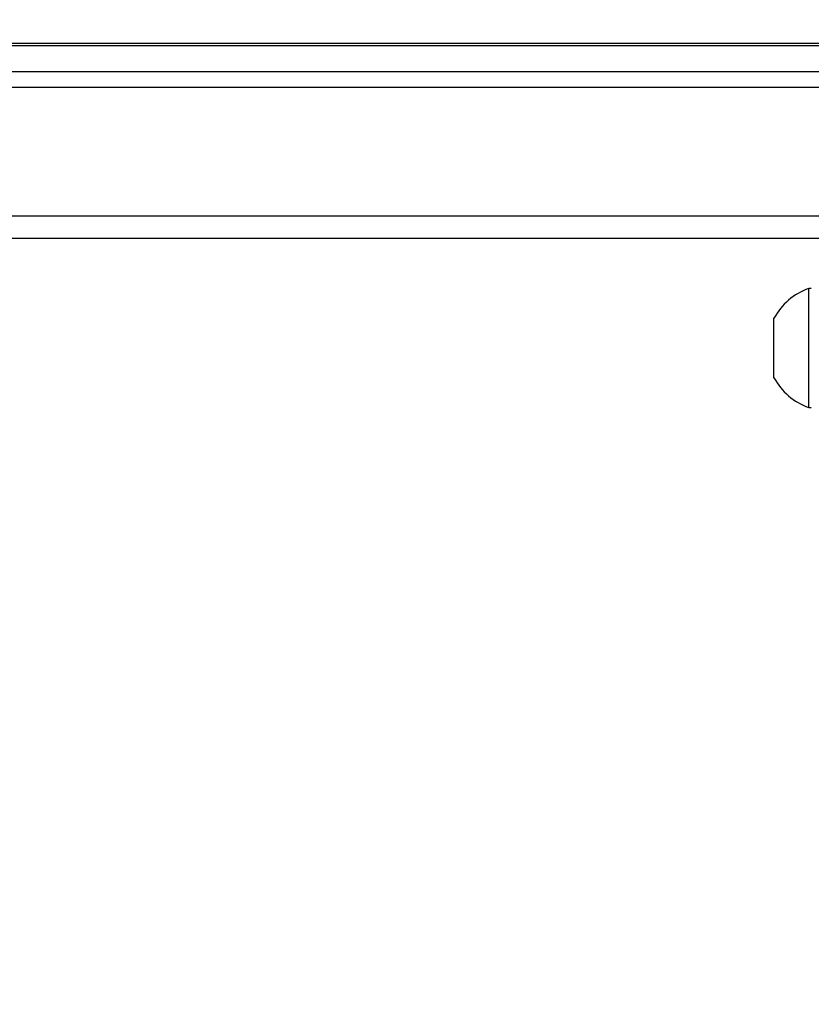
# Model space of a CAD drawing. Extents: x 5 to 292, y 5 to 205.
# Drawn here: x 95 to 99, y 66 to 70 of the extents above; entities that cross this region are included whole.
import ezdxf

# ---------------------------------------------------------------- set-up
doc = ezdxf.new("R2010")
doc.units = 0
doc.layers.get('0').update_dxf_attribs({"linetype": 'CONTINUOUS'})
doc.styles.add('SLDTEXTSTYLE0', font='TXT', dxfattribs={"width": 0.75})
doc.dimstyles.new('SLDDIMSTYLE4', dxfattribs={"dimtxt": 3.5, "dimasz": 3, "dimexe": 0, "dimexo": 0.0625, "dimgap": 0.875, "dimtad": 1, "dimdec": 0, "dimlfac": 35, "dimrnd": 1e-09, "dimzin": 12, "dimtxsty": 'SLDTEXTSTYLE0', "dimsah": 1, "dimcen": 0.09, "dimazin": 3, "dimtfac": 1, "dimtdec": 0, "dimtofl": 0, "dimtmove": 0, "dimatfit": 3, "dimtolj": 1, "dimtzin": 12})

# ---------------------------------------------------------------- blocks, each defined once
blk = doc.blocks.new('_D_2')
at = {"color": 7, "linetype": 'CONTINUOUS'}
for p, q in [((121.4327, 69.3504), (121.4327, 57.7684)), ((21.7226, 68.9166), (21.7226, 57.7684)), ((121.4327, 58.7684), (21.7226, 58.7684))]:
    blk.add_line(p, q, dxfattribs=at)
for points in [[(21.7226, 58.7684), (24.7226, 58.3184), (24.7226, 59.2184)], [(121.4327, 58.7684), (118.4327, 59.2184), (118.4327, 58.3184)]]:
    blk.add_solid(points, dxfattribs=at)
at = {"color": 7, "linetype": 'CONTINUOUS', "insert": (66.4054, 63.2801), "char_height": 3.5, "attachment_point": 1, "style": 'SLDTEXTSTYLE0'}
blk.add_mtext('3490', dxfattribs=at)

msp = doc.modelspace()

# ---------------------------------------------------------------- linework, layer by layer
at = {"color": 7, "linetype": 'CONTINUOUS'}
for p, q in [((99.8160773, 69.6312256), (81.5326807, 69.6312256)), ((81.818395, 69.5143133), (99.7612521, 69.5143133)), ((81.818395, 69.4471924), (99.7830859, 69.4471924)), ((85.0326807, 68.8131035), (100.8898235, 68.8131035)), ((98.6641092, 68.6008242), (98.6532521, 68.6008242)), ((98.6532521, 68.1008242), (98.6532521, 68.6008242)), ((98.5069664, 68.2258242), (98.5069664, 68.4758242)), ((98.6532521, 68.1008242), (98.6641092, 68.1008242))]:
    msp.add_line(p, q, dxfattribs=at)
at = {"color": 8, "linetype": 'CONTINUOUS'}
for p, q in [((81.5326807, 69.6227826), (99.8032597, 69.6227826)), ((100.7955378, 68.9052206), (85.0322685, 68.9052206))]:
    msp.add_line(p, q, dxfattribs=at)
at = {"color": 7, "linetype": 'CONTINUOUS'}
for start, end in [(109.2031102, 151.8241499), (208.1758501, 250.7968898)]:
    msp.add_arc((98.7403265, 68.3508242), 0.26473, start, end, dxfattribs=at)

# ---------------------------------------------------------------- dimensions: what is measured, and where the dimension line sits
dim = msp.add_linear_dim(base=(21.7225645, 58.7683504), p1=(121.4326807, 69.8504236), p2=(21.7225645, 69.4165933), dimstyle='SLDDIMSTYLE4', dxfattribs=at)
dim.commit()
dim.dimension.update_dxf_attribs({"geometry": '_D_2', "text_midpoint": (71.5776226, 58.7683504), "dimtype": 160})

doc.saveas('drawing.dxf')
